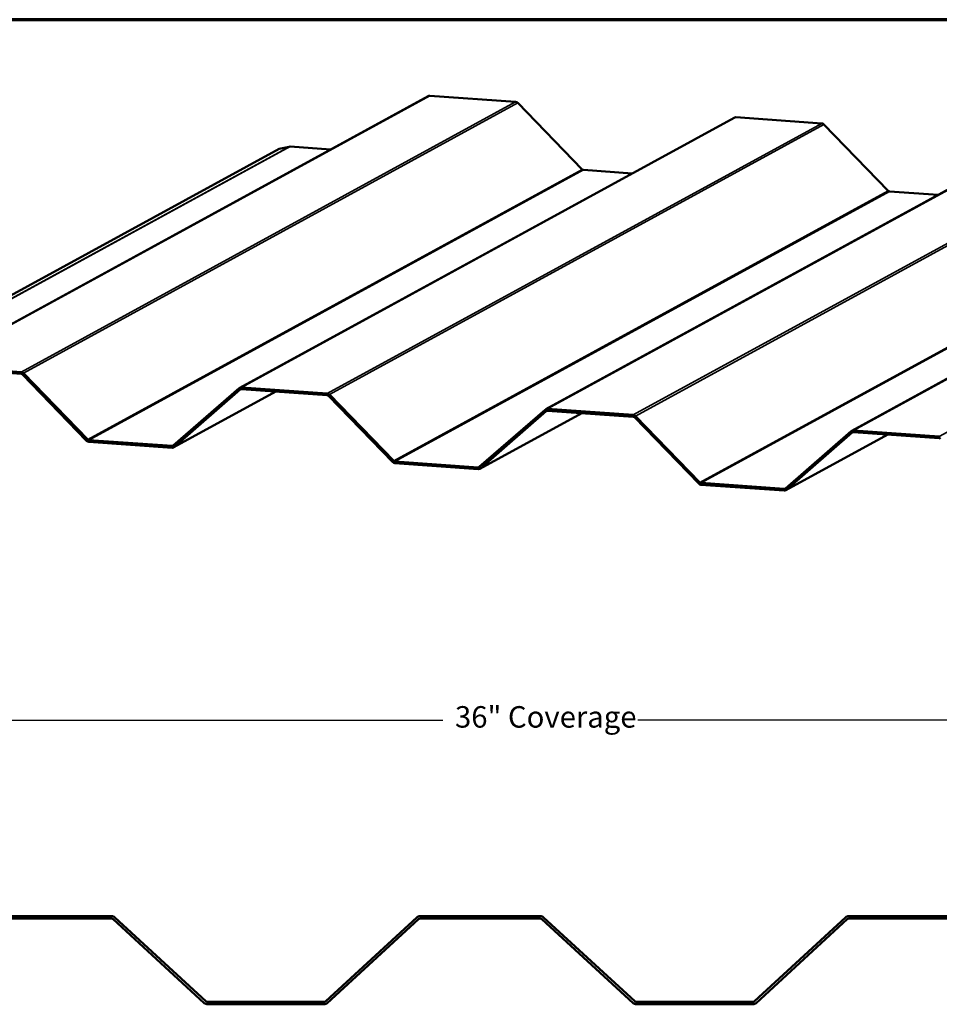
# Model space of a CAD drawing. Units: inches. Extents: x 1.2 to 66.8, y 1.2 to 42.8.
# Drawn here: x 23.1 to 43.6, y 20.8 to 42.8 of the extents above; entities that cross this region are included whole.
import ezdxf

# ---------------------------------------------------------------- set-up
doc = ezdxf.new("R2010")
doc.units = ezdxf.units.IN
doc.header["$LTSCALE"] = 4
doc.header["$MEASUREMENT"] = 0
for name, color, linetype, lineweight in [('Border (ANSI)', 7, 'Continuous', 70), ('Dimension (ANSI)', 7, 'Continuous', 25), ('Visible (ANSI)', 7, 'Continuous', 50), ('Visible Narrow (ANSI)', 7, 'Continuous', 35)]:
    doc.layers.add(name, color=color, linetype=linetype, lineweight=lineweight)
doc.styles.add('Note Text (ANSI)', font='tahoma.ttf')
doc.dimstyles.new('Architectural (ANSI)', dxfattribs={"dimscale": 4, "dimtxt": 0.12, "dimasz": 0.098425, "dimexe": 0.125, "dimexo": 0.0625, "dimgap": 0.031496, "dimtad": 0, "dimtih": 1, "dimtoh": 1, "dimdec": 4, "dimrnd": 1e-08, "dimzin": 3, "dimdsep": 46, "dimlunit": 4, "dimtxsty": 'Note Text (ANSI)', "dimcen": 0.09, "dimdle": 0.393701, "dimclrd": 256, "dimclre": 256, "dimclrt": 256, "dimadec": 0, "dimazin": 3, "dimtfac": 1, "dimtofl": 0, "dimtmove": 0, "dimatfit": 3, "dimfxl": 0, "dimfrac": 2, "dimtolj": 1, "dimtzin": 12, "dimlwd": -1, "dimlwe": -1, "dimarcsym": 0})

# ---------------------------------------------------------------- blocks, each defined once
blk = doc.blocks.new('Borders ATAS A Border')
at = {"layer": 'Border (ANSI)'}
blk.add_line((16.7, 10.7), (0.3, 10.7), dxfattribs=at)
blk = doc.blocks.new('*D7')
at = {"layer": 'Defpoints', "color": 0, "transparency": 16777216}
for p in [(58.631, 27.141), (10.797, 20.925), (58.631, 20.842)]:
    blk.add_point(p, dxfattribs=at)
at = {"layer": 'Dimension (ANSI)', "transparency": 16777216}
for p, q in [((10.797, 21.175), (10.797, 27.641)), ((58.631, 21.092), (58.631, 27.641)), ((11.191, 27.141), (32.534, 27.141)), ((58.237, 27.141), (36.895, 27.141))]:
    blk.add_line(p, q, dxfattribs=at)
for points in [[(11.191, 27.207), (11.191, 27.076), (10.797, 27.141)], [(58.237, 27.207), (58.237, 27.076), (58.631, 27.141)]]:
    blk.add_solid(points, dxfattribs=at)
at = {"layer": 'Dimension (ANSI)', "transparency": 16777216, "insert": (32.66, 27.454), "char_height": 0.48, "attachment_point": 1, "style": 'Note Text (ANSI)'}
blk.add_mtext('\\A1; 36" Coverage', dxfattribs=at)

msp = doc.modelspace()

# ---------------------------------------------------------------- linework, layer by layer
at = {"layer": 'Visible (ANSI)'}
for p, q in [((21.15406, 35.04923), (32.20466, 41.08839)), ((32.244, 41.09687), (34.16228, 40.96243)), ((34.21357, 40.93804), (35.65062, 39.45341)), ((27.99406, 34.56984), (39.04466, 40.609)), ((39.084, 40.61748), (41.00223, 40.48304)), ((41.05351, 40.45865), (42.49056, 38.97402)), ((34.83401, 34.09046), (45.8846, 40.12961)), ((17.82608, 33.87577), (28.87667, 39.91492)), ((28.87667, 39.91492), (29.09998, 39.96096)), ((29.11972, 39.96226), (30.02761, 39.89863)), ((41.67395, 33.61107), (52.72455, 39.65023)), ((35.67626, 39.44121), (36.76782, 39.36471)), ((42.5162, 38.96182), (43.60777, 38.88532)), ((21.19291, 35.01837), (23.1112, 34.88393)), ((23.11169, 34.92327), (21.1934, 35.05771)), ((23.13684, 34.87173), (24.57389, 33.3871)), ((24.60002, 33.41425), (23.16298, 34.89888)), ((27.9816, 34.56116), (26.51032, 33.28036)), ((29.95163, 34.44388), (28.0334, 34.57833)), ((28.8001, 34.48521), (26.52327, 33.24092)), ((26.53573, 33.2496), (28.00702, 34.5304)), ((28.03292, 34.53898), (29.95114, 34.40454)), ((29.97679, 34.39235), (31.41383, 32.90772)), ((31.43996, 32.93486), (30.00292, 34.41949)), ((34.82154, 34.08178), (33.35026, 32.80098)), ((35.64004, 34.00583), (33.36321, 32.76154)), ((33.37567, 32.77022), (34.84696, 34.05102)), ((34.87286, 34.0596), (36.79109, 33.92516)), ((36.79157, 33.9645), (34.87335, 34.09894)), ((36.81673, 33.91296), (38.25378, 32.42833)), ((38.27991, 32.45548), (36.84286, 33.94011)), ((41.66149, 33.60239), (40.1902, 32.32159)), ((42.47999, 33.52644), (40.20315, 32.28215)), ((40.21561, 32.29083), (41.6869, 33.57163)), ((41.7128, 33.58021), (43.63103, 33.44577)), ((43.63152, 33.48512), (41.71329, 33.61956)), ((24.62518, 33.36271), (26.48393, 33.23244)), ((26.48441, 33.27178), (24.62567, 33.40205)), ((31.46512, 32.88332), (33.32387, 32.75305)), ((33.32436, 32.7924), (31.46561, 32.92267)), ((38.30506, 32.40394), (40.16381, 32.27367)), ((40.1643, 32.31301), (38.30555, 32.44328))]:
    msp.add_line(p, q, dxfattribs=at)
at = {"layer": 'Visible (ANSI)', "color": 5, "true_color": 0x0000ff}
for p, q in [((25.13072, 22.75865), (22.44312, 22.75865)), ((22.44312, 22.70532), (25.13072, 22.70532)), ((25.16683, 22.69123), (27.20424, 20.81682)), ((27.24035, 20.85607), (25.20294, 22.73048)), ((31.95424, 22.73048), (29.91683, 20.85607)), ((29.95294, 20.81682), (31.99035, 22.69123)), ((34.71405, 22.75865), (32.02645, 22.75865)), ((32.02645, 22.70532), (34.71405, 22.70532)), ((34.75016, 22.69123), (36.78757, 20.81682)), ((36.82368, 20.85607), (34.78627, 22.73048)), ((41.53757, 22.73048), (39.50016, 20.85607)), ((39.53627, 20.81682), (41.57368, 22.69123)), ((44.29738, 22.75865), (41.60979, 22.75865)), ((41.60979, 22.70532), (44.29738, 22.70532)), ((29.88072, 20.84198), (27.27645, 20.84198)), ((27.27645, 20.78865), (29.88072, 20.78865)), ((39.46405, 20.84198), (36.85979, 20.84198)), ((36.85979, 20.78865), (39.46405, 20.78865))]:
    msp.add_line(p, q, dxfattribs=at)
for centre, radius, start, end in [((25.13072, 22.65198), 0.10667, 47.385944, 90), ((25.13072, 22.65198), 0.05333, 47.385944, 90), ((32.02645, 22.65198), 0.10667, 90, 132.614056), ((32.02645, 22.65198), 0.05333, 90, 132.614056), ((34.71405, 22.65198), 0.10667, 47.385944, 90), ((34.71405, 22.65198), 0.05333, 47.385944, 90), ((41.60979, 22.65198), 0.10667, 90, 132.614056), ((41.60979, 22.65198), 0.05333, 90, 132.614056), ((27.27645, 20.89532), 0.10667, 227.385944, 270), ((27.27645, 20.89532), 0.05333, 227.385944, 270), ((29.88072, 20.89532), 0.05333, 270, 312.614056), ((29.88072, 20.89532), 0.10667, 270, 312.614056), ((36.85979, 20.89532), 0.10667, 227.385944, 270), ((36.85979, 20.89532), 0.05333, 227.385944, 270), ((39.46405, 20.89532), 0.05333, 270, 312.614056), ((39.46405, 20.89532), 0.10667, 270, 312.614056)]:
    msp.add_arc(centre, radius, start, end, dxfattribs=at)
at = {"layer": 'Visible (ANSI)'}
for centre, major_axis, start_param, end_param in [((32.24302, 41.01819), (-0.03836, 0.0702), 5.74229757, 6.28318531), ((34.16131, 40.88374), (0.03836, -0.0702), 1.85694933, 2.60070492), ((39.08302, 40.5388), (-0.03836, 0.0702), 5.74229757, 6.28318531), ((41.00125, 40.40436), (0.03836, -0.0702), 1.85694933, 2.60070492), ((29.11874, 39.88357), (-0.03836, 0.0702), 5.74229757, 6.00409696), ((35.67675, 39.48055), (0.01918, -0.0351), 4.99854199, 5.74229757), ((42.51669, 39.00117), (0.01918, -0.0351), 4.99854199, 5.74229757), ((23.11071, 34.84458), (0.01918, -0.0351), 1.85694933, 2.60070492), ((23.11071, 34.84458), (-0.03836, 0.0702), 4.99854199, 5.74229757), ((28.03243, 34.49964), (-0.03836, 0.0702), 5.74229757, 6.48605316), ((28.03243, 34.49964), (-0.01918, 0.0351), 5.74229757, 6.48605316), ((29.95066, 34.3652), (0.01918, -0.0351), 1.85694933, 2.60070492), ((29.95066, 34.3652), (-0.03836, 0.0702), 4.99854199, 5.74229757), ((34.87237, 34.02026), (-0.03836, 0.0702), 5.74229757, 6.48605316), ((34.87237, 34.02026), (-0.01918, 0.0351), 5.74229757, 6.48605316), ((36.7906, 33.88581), (0.01918, -0.0351), 1.85694933, 2.60070492), ((36.7906, 33.88581), (-0.03836, 0.0702), 4.99854199, 5.74229757), ((41.71231, 33.54087), (-0.03836, 0.0702), 5.74229757, 6.48605316), ((41.71231, 33.54087), (-0.01918, 0.0351), 5.74229757, 6.48605316), ((24.62615, 33.44139), (0.03836, -0.0702), 4.99854199, 5.74229757), ((24.62615, 33.44139), (-0.01918, 0.0351), 1.85694933, 2.60070492), ((26.4849, 33.31112), (0.03836, -0.0702), 5.74229757, 6.48605316), ((26.4849, 33.31112), (0.01918, -0.0351), 5.74229757, 6.48605316), ((43.63054, 33.40643), (0.01918, -0.0351), 1.85694933, 2.60070492), ((31.4661, 32.96201), (0.03836, -0.0702), 4.99854199, 5.74229757), ((31.4661, 32.96201), (-0.01918, 0.0351), 1.85694933, 2.60070492), ((33.32484, 32.83174), (0.01918, -0.0351), 5.74229757, 6.48605316), ((33.32484, 32.83174), (0.03836, -0.0702), 5.74229757, 6.48605316), ((38.30604, 32.48263), (0.03836, -0.0702), 4.99854199, 5.74229757), ((38.30604, 32.48263), (-0.01918, 0.0351), 1.85694933, 2.60070492), ((40.16479, 32.35235), (0.03836, -0.0702), 5.74229757, 6.48605316), ((40.16479, 32.35235), (0.01918, -0.0351), 5.74229757, 6.48605316)]:
    msp.add_ellipse(centre, major_axis=major_axis, ratio=0.93682091, start_param=start_param, end_param=end_param, dxfattribs=at)
at = {"layer": 'Visible Narrow (ANSI)'}
for p, q in [((32.244, 41.09687), (21.1934, 35.05771)), ((34.16228, 40.96243), (23.11169, 34.92327)), ((34.21357, 40.93804), (23.16298, 34.89888)), ((39.084, 40.61748), (28.0334, 34.57833)), ((41.00223, 40.48304), (29.95163, 34.44388)), ((41.05351, 40.45865), (30.00292, 34.41949)), ((45.92394, 40.1381), (34.87335, 34.09894)), ((29.09998, 39.96096), (18.04938, 33.9218)), ((29.11972, 39.96226), (18.06912, 33.9231)), ((47.84217, 40.00366), (36.79157, 33.9645)), ((47.89346, 39.97927), (36.84286, 33.94011)), ((52.76388, 39.65871), (41.71329, 33.61956)), ((35.65062, 39.45341), (24.60002, 33.41425)), ((35.67626, 39.44121), (24.62567, 33.40205)), ((54.68211, 39.52427), (43.63152, 33.48512)), ((42.49056, 38.97402), (31.43996, 32.93486)), ((42.5162, 38.96182), (31.46561, 32.92267)), ((49.3305, 38.49464), (38.27991, 32.45548)), ((49.35615, 38.48244), (38.30555, 32.44328)), ((23.11169, 34.92327), (23.1112, 34.88393)), ((23.16298, 34.89888), (23.13684, 34.87173)), ((27.9816, 34.56116), (28.00702, 34.5304)), ((28.0334, 34.57833), (28.03292, 34.53898)), ((26.53573, 33.2496), (28.79707, 34.48543)), ((28.00702, 34.5304), (28.02027, 34.53764)), ((29.95163, 34.44388), (29.95114, 34.40454)), ((30.00292, 34.41949), (29.97679, 34.39235)), ((33.37567, 32.77022), (35.63701, 34.00604)), ((34.82154, 34.08178), (34.84696, 34.05102)), ((34.84696, 34.05102), (34.86021, 34.05826)), ((34.87335, 34.09894), (34.87286, 34.0596)), ((36.79157, 33.9645), (36.79109, 33.92516)), ((36.84286, 33.94011), (36.81673, 33.91296)), ((40.21561, 32.29083), (42.47696, 33.52666)), ((41.66149, 33.60239), (41.6869, 33.57163)), ((41.6869, 33.57163), (41.70015, 33.57887)), ((41.71329, 33.61956), (41.7128, 33.58021)), ((43.63152, 33.48512), (43.63103, 33.44577)), ((24.60002, 33.41425), (24.57389, 33.3871)), ((24.62567, 33.40205), (24.62518, 33.36271)), ((26.48441, 33.27178), (26.48393, 33.23244)), ((26.52751, 33.29533), (26.48441, 33.27178)), ((26.51032, 33.28036), (26.53573, 33.2496)), ((31.43996, 32.93486), (31.41383, 32.90772)), ((31.46561, 32.92267), (31.46512, 32.88332)), ((33.36745, 32.81595), (33.32436, 32.7924)), ((33.35026, 32.80098), (33.37567, 32.77022)), ((33.32436, 32.7924), (33.32387, 32.75305)), ((38.27991, 32.45548), (38.25378, 32.42833)), ((38.30555, 32.44328), (38.30506, 32.40394)), ((40.1643, 32.31301), (40.16381, 32.27367)), ((40.2074, 32.33656), (40.1643, 32.31301)), ((40.1902, 32.32159), (40.21561, 32.29083))]:
    msp.add_line(p, q, dxfattribs=at)

# ---------------------------------------------------------------- block references
at = {"xscale": 4, "yscale": 4, "zscale": 4}
msp.add_blockref('Borders ATAS A Border', (0, 0), dxfattribs=at)

# ---------------------------------------------------------------- dimensions: what is measured, and where the dimension line sits
at = {"layer": 'Dimension (ANSI)'}
dim = msp.add_linear_dim(base=(58.63072, 27.1412), p1=(10.79747, 20.92532), p2=(58.63072, 20.84198), angle=180, text=' 36" Coverage', dimstyle='Architectural (ANSI)', override={"dimtih": 0, "dimtoh": 0, "dimdec": 4, "dimlfac": 0.75, "dimtp": 0, "dimtm": 0, "dimtdec": 2, "dimatfit": 1}, dxfattribs=at)
dim.commit()
dim.dimension.update_dxf_attribs({"geometry": '*D7', "text_midpoint": (34.71409, 27.1412), "dimtype": 160})

doc.saveas('drawing.dxf')
